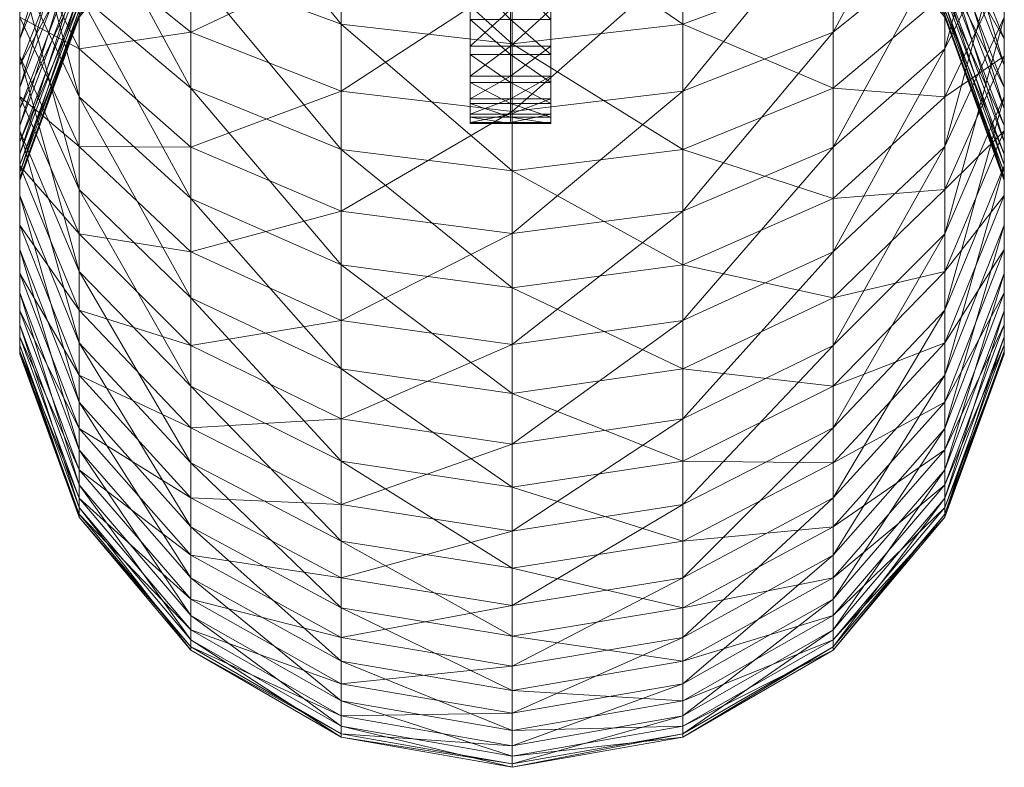
# Model space of a CAD drawing. Units: millimetres. Extents: x 15441 to 19766, y 7765 to 14512.
# Drawn here: x 17596 to 17634, y 9814 to 9843 of the extents above; entities that cross this region are included whole.
import ezdxf

# ---------------------------------------------------------------- set-up
doc = ezdxf.new("R2010")
doc.units = ezdxf.units.MM
doc.header["$MEASUREMENT"] = 0

msp = doc.modelspace()

# ---------------------------------------------------------------- meshes
at = {"color": 18, "linetype": 'ByBlock', "lineweight": 18, "true_color": 0x000000}
mesh = msp.add_polyface(dxfattribs=at)
corners = [(17616.054, 9854.263, -2029.541), (17616.054, 9851.66, -2026.671), (17614.503, 9851.66, -2026.671), (17614.503, 9854.263, -2029.541), (17616.054, 9849.272, -2023.618), (17614.503, 9849.272, -2023.618), (17614.503, 9847.112, -2020.399), (17616.054, 9846.596, -1965.094), (17616.054, 9848.696, -1961.837), (17614.503, 9848.696, -1961.837), (17616.054, 9851.026, -1958.74), (17614.503, 9851.026, -1958.74), (17616.054, 9853.576, -1955.821), (17614.503, 9853.576, -1955.821), (17612.952, 9851.66, -2026.671), (17612.952, 9854.263, -2029.541), (17612.952, 9849.272, -2023.618), (17612.952, 9847.112, -2020.399), (17614.503, 9846.596, -1965.094), (17612.952, 9848.696, -1961.837), (17612.952, 9851.026, -1958.74), (17612.952, 9853.576, -1955.821), (17616.054, 9865.078, -2004.185), (17616.054, 9864.288, -2002.166), (17616.054, 9842.109, -2009.927), (17616.054, 9843.521, -2013.536), (17616.054, 9863.648, -2000.096), (17616.054, 9840.963, -2006.225), (17616.054, 9863.158, -1997.985), (17616.054, 9840.089, -2002.449), (17616.054, 9862.825, -1995.843), (17616.054, 9839.492, -1998.619), (17616.054, 9862.647, -1993.683), (17616.054, 9839.174, -1994.757), (17616.054, 9862.627, -1991.516), (17616.054, 9839.138, -1990.881), (17616.054, 9862.764, -1989.353), (17616.054, 9839.384, -1987.013), (17616.054, 9863.058, -1987.206), (17616.054, 9839.909, -1983.173), (17616.054, 9863.507, -1985.086), (17616.054, 9840.713, -1979.382), (17616.054, 9864.11, -1983.004), (17616.054, 9841.789, -1975.659), (17616.054, 9864.862, -1980.971), (17616.054, 9843.135, -1972.024), (17612.952, 9864.862, -1980.971), (17612.952, 9864.11, -1983.004), (17612.952, 9841.789, -1975.659), (17612.952, 9843.135, -1972.024), (17612.952, 9863.507, -1985.086), (17612.952, 9840.713, -1979.382), (17612.952, 9863.058, -1987.206), (17612.952, 9839.909, -1983.173), (17612.952, 9862.764, -1989.353), (17612.952, 9839.384, -1987.013), (17612.952, 9862.627, -1991.516), (17612.952, 9839.138, -1990.881), (17612.952, 9862.647, -1993.683), (17612.952, 9839.174, -1994.757), (17612.952, 9862.825, -1995.843), (17612.952, 9839.492, -1998.619), (17612.952, 9863.158, -1997.985), (17612.952, 9840.089, -2002.449), (17612.952, 9863.648, -2000.096), (17612.952, 9840.963, -2006.225), (17612.952, 9864.288, -2002.166), (17612.952, 9842.109, -2009.927), (17612.952, 9865.078, -2004.185), (17612.952, 9843.521, -2013.536)]
mesh.append_faces([[corners[k] for k in face] for face in [(0, 1, 2, 2), (2, 3, 0, 0), (1, 4, 5, 5), (5, 2, 1, 1), (6, 5, 4, 4), (7, 8, 9, 9), (8, 10, 11, 11), (11, 9, 8, 8), (10, 12, 13, 13), (13, 11, 10, 10), (3, 2, 14, 14), (14, 15, 3, 3), (2, 5, 16, 16), (16, 14, 2, 2), (17, 16, 5, 5), (18, 9, 19, 19), (9, 11, 20, 20), (20, 19, 9, 9), (11, 13, 21, 21), (21, 20, 11, 11), (22, 23, 24, 24), (24, 25, 22, 22), (23, 26, 27, 27), (27, 24, 23, 23), (26, 28, 29, 29), (29, 27, 26, 26), (28, 30, 31, 31), (31, 29, 28, 28), (30, 32, 33, 33), (33, 31, 30, 30), (32, 34, 35, 35), (35, 33, 32, 32), (34, 36, 37, 37), (37, 35, 34, 34), (36, 38, 39, 39), (39, 37, 36, 36), (38, 40, 41, 41), (41, 39, 38, 38), (40, 42, 43, 43), (43, 41, 40, 40), (42, 44, 45, 45), (45, 43, 42, 42), (46, 47, 48, 48), (48, 49, 46, 46), (47, 50, 51, 51), (51, 48, 47, 47), (50, 52, 53, 53), (53, 51, 50, 50), (52, 54, 55, 55), (55, 53, 52, 52), (54, 56, 57, 57), (57, 55, 54, 54), (56, 58, 59, 59), (59, 57, 56, 56), (58, 60, 61, 61), (61, 59, 58, 58), (60, 62, 63, 63), (63, 61, 60, 60), (62, 64, 65, 65), (65, 63, 62, 62), (64, 66, 67, 67), (67, 65, 64, 64), (66, 68, 69, 69), (69, 67, 66, 66)]], dxfattribs={"color": 18})
mesh = msp.add_polyface(dxfattribs=at)
corners = [(17614.563, 9847.466, -1927.529), (17621.148, 9848.136, -1928.477), (17614.563, 9853.05, -1923.926), (17621.148, 9853.638, -1924.927), (17626.937, 9850.065, -1931.207), (17626.937, 9855.329, -1927.811), (17614.563, 9842.206, -1931.592), (17621.148, 9842.954, -1932.48), (17626.937, 9845.108, -1935.037), (17621.148, 9838.13, -1936.908), (17626.937, 9840.493, -1939.272), (17621.148, 9854.333, -1977.007), (17621.148, 9855.7, -1973.808), (17626.937, 9852.685, -1972.365), (17621.148, 9853.242, -1980.311), (17614.563, 9854.358, -1980.628), (17621.148, 9852.433, -1983.694), (17614.563, 9853.573, -1983.916), (17621.148, 9851.916, -1987.135), (17614.563, 9853.07, -1987.259), (17621.148, 9851.691, -1990.606), (17614.563, 9852.852, -1990.632), (17621.148, 9851.762, -1994.085), (17614.563, 9852.92, -1994.012), (17621.148, 9852.126, -1997.545), (17614.563, 9853.275, -1997.374), (17614.563, 9853.913, -2000.694), (17607.98, 9852.783, -2000.961), (17621.148, 9852.783, -2000.961), (17614.563, 9854.83, -2003.947), (17607.98, 9853.727, -2004.309), (17621.148, 9853.727, -2004.309), (17614.563, 9844.672, -2053.434), (17621.148, 9845.384, -2052.517), (17614.563, 9839.598, -2049.142), (17621.148, 9840.384, -2048.288), (17626.937, 9847.432, -2049.875), (17626.937, 9842.65, -2045.83), (17614.563, 9850.092, -2057.282), (17621.148, 9850.723, -2056.307), (17626.937, 9852.541, -2053.501), (17614.563, 9855.818, -2060.656), (17621.148, 9856.365, -2059.631), (17626.937, 9857.937, -2056.681)]
mesh.append_faces([[corners[k] for k in face] for face in [(0, 1, 2, 2), (1, 3, 2, 2), (1, 4, 3, 3), (4, 5, 3, 3), (6, 7, 0, 0), (7, 1, 0, 0), (7, 8, 1, 1), (8, 4, 1, 1), (9, 7, 6, 6), (9, 10, 7, 7), (10, 8, 7, 7), (11, 12, 13, 13), (14, 15, 11, 11), (16, 17, 14, 14), (17, 15, 14, 14), (18, 19, 16, 16), (19, 17, 16, 16), (20, 21, 18, 18), (21, 19, 18, 18), (22, 23, 20, 20), (23, 21, 20, 20), (24, 25, 22, 22), (25, 23, 22, 22), (26, 27, 25, 25), (28, 26, 24, 24), (26, 25, 24, 24), (29, 30, 26, 26), (31, 29, 28, 28), (29, 26, 28, 28), (32, 33, 34, 34), (33, 35, 34, 34), (33, 36, 35, 35), (36, 37, 35, 35), (38, 39, 32, 32), (39, 33, 32, 32), (39, 40, 33, 33), (40, 36, 33, 33), (41, 42, 38, 38), (42, 39, 38, 38), (42, 43, 39, 39), (43, 40, 39, 39)]], dxfattribs={"color": 18})
mesh = msp.add_polyface(dxfattribs=at)
corners = [(17626.937, 9850.065, -1931.207), (17631.235, 9853.022, -1935.389), (17626.937, 9855.329, -1927.811), (17626.937, 9845.108, -1935.037), (17631.235, 9848.408, -1938.954), (17626.937, 9840.493, -1939.272), (17631.235, 9844.113, -1942.896), (17626.937, 9854.451, -1969.043), (17626.937, 9856.493, -1965.883), (17631.235, 9852.313, -1962.923), (17626.937, 9852.685, -1972.365), (17631.235, 9850.036, -1966.448), (17626.937, 9851.206, -1975.825), (17631.235, 9848.065, -1970.154), (17621.148, 9854.333, -1977.007), (17626.937, 9850.025, -1979.397), (17631.235, 9846.415, -1974.013), (17621.148, 9853.242, -1980.311), (17626.937, 9849.152, -1983.057), (17631.235, 9845.098, -1977.998), (17621.148, 9852.433, -1983.694), (17626.937, 9848.592, -1986.777), (17631.235, 9844.124, -1982.08), (17621.148, 9851.916, -1987.135), (17626.937, 9848.349, -1990.532), (17631.235, 9843.499, -1986.23), (17621.148, 9851.691, -1990.606), (17626.937, 9848.425, -1994.294), (17631.235, 9843.228, -1990.419), (17621.148, 9851.762, -1994.085), (17626.937, 9848.819, -1998.036), (17631.235, 9843.313, -1994.615), (17621.148, 9852.126, -1997.545), (17626.937, 9849.53, -2001.731), (17631.235, 9843.753, -1998.788), (17621.148, 9852.783, -2000.961), (17626.937, 9850.551, -2005.352), (17631.235, 9844.545, -2002.91), (17621.148, 9853.727, -2004.309), (17626.937, 9851.875, -2008.874), (17631.235, 9845.684, -2006.949), (17621.148, 9854.951, -2007.566), (17626.937, 9853.493, -2012.271), (17631.235, 9847.161, -2010.878), (17621.148, 9856.447, -2010.707), (17626.937, 9855.392, -2015.518), (17631.235, 9848.966, -2014.667), (17626.937, 9857.56, -2018.594), (17631.235, 9851.085, -2018.29), (17626.937, 9842.65, -2045.83), (17631.235, 9846.121, -2042.063), (17626.937, 9838.227, -2041.393), (17626.937, 9847.432, -2049.875), (17631.235, 9850.572, -2045.828), (17626.937, 9852.541, -2053.501), (17631.235, 9855.325, -2049.202)]
mesh.append_faces([[corners[k] for k in face] for face in [(0, 1, 2, 2), (3, 4, 0, 0), (5, 6, 3, 3), (7, 8, 9, 9), (10, 7, 11, 11), (12, 10, 13, 13), (12, 14, 10, 10), (15, 12, 16, 16), (15, 17, 12, 12), (17, 14, 12, 12), (18, 15, 19, 19), (18, 20, 15, 15), (20, 17, 15, 15), (21, 18, 22, 22), (21, 23, 18, 18), (23, 20, 18, 18), (24, 21, 25, 25), (24, 26, 21, 21), (26, 23, 21, 21), (27, 24, 28, 28), (27, 29, 24, 24), (29, 26, 24, 24), (30, 27, 31, 31), (30, 32, 27, 27), (32, 29, 27, 27), (33, 30, 34, 34), (33, 35, 30, 30), (35, 32, 30, 30), (36, 33, 37, 37), (36, 38, 33, 33), (38, 35, 33, 33), (39, 36, 40, 40), (39, 41, 36, 36), (41, 38, 36, 36), (42, 39, 43, 43), (42, 44, 39, 39), (44, 41, 39, 39), (45, 42, 46, 46), (47, 45, 48, 48), (49, 50, 51, 51), (52, 53, 49, 49), (54, 55, 52, 52)]], dxfattribs={"color": 18})
mesh = msp.add_polyface(dxfattribs=at)
corners = [(17595.605, 9852.457, -1943.758), (17597.89, 9848.409, -1938.954), (17595.602, 9856.649, -1940.52), (17597.89, 9853.022, -1935.389), (17602.188, 9845.108, -1935.037), (17602.188, 9850.066, -1931.207), (17595.605, 9853.281, -1952.07), (17595.605, 9848.555, -1947.34), (17595.605, 9856.765, -1948.871), (17597.89, 9844.114, -1942.896), (17595.602, 9850.08, -1955.552), (17595.602, 9844.97, -1951.24), (17597.89, 9852.314, -1962.923), (17595.602, 9847.185, -1959.292), (17597.89, 9854.881, -1959.604), (17595.602, 9841.729, -1955.429), (17597.89, 9850.036, -1966.448), (17602.188, 9856.493, -1965.883), (17595.602, 9844.619, -1963.266), (17597.89, 9848.065, -1970.154), (17602.188, 9854.451, -1969.043), (17595.602, 9842.398, -1967.441), (17597.89, 9846.415, -1974.013), (17602.188, 9852.685, -1972.365), (17595.602, 9840.538, -1971.79), (17597.89, 9845.098, -1977.998), (17602.188, 9851.206, -1975.825), (17597.89, 9848.966, -2014.668), (17595.602, 9843.413, -2017.607), (17597.89, 9847.161, -2010.878), (17597.89, 9851.085, -2018.29), (17595.602, 9845.801, -2021.689), (17597.89, 9853.503, -2021.72), (17595.602, 9848.527, -2025.555), (17595.602, 9843.231, -2029.636), (17597.89, 9856.204, -2024.933), (17595.602, 9851.57, -2029.176), (17595.602, 9846.638, -2033.691), (17595.602, 9854.909, -2032.525), (17595.602, 9850.378, -2037.443), (17597.89, 9846.121, -2042.063), (17595.602, 9854.422, -2040.864), (17597.89, 9850.572, -2045.828), (17602.188, 9847.432, -2049.875), (17597.89, 9855.326, -2049.203), (17602.188, 9852.54, -2053.501)]
mesh.append_faces([[corners[k] for k in face] for face in [(0, 1, 2, 2), (1, 3, 2, 2), (1, 4, 3, 3), (4, 5, 3, 3), (6, 7, 8, 8), (7, 0, 8, 8), (7, 9, 0, 0), (9, 1, 0, 0), (10, 11, 6, 6), (11, 7, 6, 6), (12, 13, 14, 14), (13, 10, 14, 14), (13, 15, 10, 10), (15, 11, 10, 10), (16, 12, 17, 17), (16, 18, 12, 12), (18, 13, 12, 12), (19, 16, 20, 20), (19, 21, 16, 16), (21, 18, 16, 16), (22, 19, 23, 23), (22, 24, 19, 19), (25, 22, 26, 26), (27, 28, 29, 29), (30, 31, 27, 27), (31, 28, 27, 27), (32, 33, 30, 30), (33, 31, 30, 30), (33, 34, 31, 31), (35, 36, 32, 32), (36, 33, 32, 32), (36, 37, 33, 33), (37, 34, 33, 33), (38, 39, 36, 36), (39, 37, 36, 36), (39, 40, 37, 37), (41, 39, 38, 38), (41, 42, 39, 39), (42, 40, 39, 39), (42, 43, 40, 40), (44, 42, 41, 41), (44, 45, 42, 42)]], dxfattribs={"color": 18})
mesh = msp.add_polyface(dxfattribs=at)
corners = [(17602.188, 9845.108, -1935.037), (17607.98, 9842.954, -1932.48), (17602.188, 9850.066, -1931.207), (17607.98, 9848.136, -1928.477), (17614.563, 9842.206, -1931.592), (17614.563, 9847.466, -1927.529), (17602.188, 9840.493, -1939.273), (17607.98, 9838.13, -1936.908), (17614.563, 9837.309, -1936.087), (17602.188, 9850.026, -1979.397), (17597.89, 9845.098, -1977.998), (17602.188, 9851.206, -1975.825), (17602.188, 9849.152, -1983.057), (17597.89, 9844.124, -1982.08), (17602.188, 9848.592, -1986.777), (17597.89, 9843.5, -1986.23), (17602.188, 9848.349, -1990.532), (17607.98, 9851.916, -1987.135), (17597.89, 9843.228, -1990.419), (17602.188, 9848.425, -1994.294), (17607.98, 9851.691, -1990.606), (17597.89, 9843.313, -1994.615), (17602.188, 9848.82, -1998.036), (17607.98, 9851.762, -1994.085), (17597.89, 9843.753, -1998.788), (17602.188, 9849.53, -2001.73), (17607.98, 9852.126, -1997.545), (17597.89, 9844.545, -2002.91), (17602.188, 9850.551, -2005.352), (17597.89, 9845.684, -2006.949), (17602.188, 9851.875, -2008.874), (17597.89, 9847.161, -2010.878), (17597.89, 9848.966, -2014.668), (17602.188, 9842.65, -2045.83), (17602.188, 9838.228, -2041.393), (17597.89, 9842.005, -2037.934), (17602.188, 9847.432, -2049.875), (17597.89, 9846.121, -2042.063), (17607.98, 9845.384, -2052.517), (17607.98, 9840.384, -2048.288), (17614.563, 9844.672, -2053.434), (17614.563, 9839.598, -2049.142), (17602.188, 9852.54, -2053.501), (17597.89, 9850.572, -2045.828), (17607.98, 9850.723, -2056.307), (17614.563, 9850.092, -2057.282)]
mesh.append_faces([[corners[k] for k in face] for face in [(0, 1, 2, 2), (1, 3, 2, 2), (1, 4, 3, 3), (4, 5, 3, 3), (6, 7, 0, 0), (7, 1, 0, 0), (7, 8, 1, 1), (8, 4, 1, 1), (9, 10, 11, 11), (12, 13, 9, 9), (13, 10, 9, 9), (14, 15, 12, 12), (15, 13, 12, 12), (16, 14, 17, 17), (16, 18, 14, 14), (18, 15, 14, 14), (19, 16, 20, 20), (19, 21, 16, 16), (21, 18, 16, 16), (22, 19, 23, 23), (22, 24, 19, 19), (24, 21, 19, 19), (25, 22, 26, 26), (25, 27, 22, 22), (27, 24, 22, 22), (28, 29, 25, 25), (29, 27, 25, 25), (30, 31, 28, 28), (31, 29, 28, 28), (32, 31, 30, 30), (33, 34, 35, 35), (36, 33, 37, 37), (36, 38, 33, 33), (38, 39, 33, 33), (38, 40, 39, 39), (40, 41, 39, 39), (42, 36, 43, 43), (42, 44, 36, 36), (44, 38, 36, 36), (44, 45, 38, 38), (45, 40, 38, 38)]], dxfattribs={"color": 18})
mesh = msp.add_polyface(dxfattribs=at)
corners = [(17631.235, 9844.113, -1942.896), (17631.235, 9848.408, -1938.954), (17626.937, 9845.108, -1935.037), (17631.235, 9840.168, -1947.188), (17626.937, 9840.493, -1939.272), (17633.523, 9844.97, -1951.24), (17633.523, 9848.554, -1947.34), (17633.523, 9841.728, -1955.429), (17633.523, 9847.185, -1959.293), (17633.523, 9838.854, -1959.878), (17633.523, 9844.618, -1963.266), (17633.523, 9842.398, -1967.441), (17631.235, 9848.065, -1970.154), (17633.523, 9840.538, -1971.79), (17631.235, 9846.415, -1974.013), (17633.523, 9839.055, -1976.281), (17631.235, 9845.098, -1977.998), (17631.235, 9844.124, -1982.08), (17626.937, 9849.152, -1983.057), (17631.235, 9843.499, -1986.23), (17633.523, 9837.956, -1980.882), (17626.937, 9848.592, -1986.777), (17631.235, 9843.228, -1990.419), (17633.523, 9837.252, -1985.559), (17626.937, 9848.349, -1990.532), (17631.235, 9843.313, -1994.615), (17626.937, 9848.425, -1994.294), (17631.235, 9843.753, -1998.788), (17633.523, 9837.042, -1995.008), (17626.937, 9848.819, -1998.036), (17631.235, 9844.545, -2002.91), (17633.523, 9837.539, -1999.712), (17626.937, 9849.53, -2001.731), (17633.523, 9839.715, -2008.909), (17631.235, 9845.684, -2006.949), (17633.523, 9838.431, -2004.357), (17633.523, 9841.379, -2013.337), (17631.235, 9847.161, -2010.878), (17633.523, 9843.413, -2017.607), (17631.235, 9848.966, -2014.667), (17633.523, 9840.178, -2025.307), (17633.523, 9845.801, -2021.689), (17633.523, 9837.503, -2020.735), (17631.235, 9851.085, -2018.29), (17633.523, 9843.231, -2029.636), (17633.523, 9848.527, -2025.555), (17631.235, 9842.005, -2037.934), (17633.523, 9846.638, -2033.691), (17631.235, 9838.254, -2033.471), (17631.235, 9846.121, -2042.063), (17626.937, 9838.227, -2041.393), (17633.523, 9850.378, -2037.443), (17631.235, 9850.572, -2045.828), (17626.937, 9842.65, -2045.83)]
mesh.append_faces([[corners[k] for k in face] for face in [(0, 1, 2, 2), (3, 0, 4, 4), (3, 5, 0, 0), (5, 6, 0, 0), (7, 5, 3, 3), (7, 8, 5, 5), (9, 10, 7, 7), (10, 8, 7, 7), (11, 10, 9, 9), (11, 12, 10, 10), (13, 14, 11, 11), (14, 12, 11, 11), (15, 16, 13, 13), (16, 14, 13, 13), (17, 16, 15, 15), (17, 18, 16, 16), (19, 17, 20, 20), (19, 21, 17, 17), (22, 19, 23, 23), (22, 24, 19, 19), (25, 26, 22, 22), (27, 25, 28, 28), (27, 29, 25, 25), (30, 27, 31, 31), (30, 32, 27, 27), (33, 34, 35, 35), (34, 30, 35, 35), (36, 37, 33, 33), (37, 34, 33, 33), (38, 39, 36, 36), (39, 37, 36, 36), (40, 41, 42, 42), (41, 38, 42, 42), (41, 43, 38, 38), (44, 45, 40, 40), (45, 41, 40, 40), (46, 47, 48, 48), (47, 44, 48, 48), (49, 46, 50, 50), (49, 51, 46, 46), (51, 47, 46, 46), (52, 49, 53, 53)]], dxfattribs={"color": 18})
mesh = msp.add_polyface(dxfattribs=at)
corners = [(17616.054, 9849.272, -2023.618), (17616.054, 9847.112, -2020.399), (17614.503, 9847.112, -2020.399), (17616.054, 9845.193, -2017.033), (17614.503, 9845.193, -2017.033), (17616.054, 9843.521, -2013.536), (17614.503, 9843.521, -2013.536), (17616.054, 9842.109, -2009.927), (17614.503, 9842.109, -2009.927), (17616.054, 9840.963, -2006.225), (17614.503, 9840.963, -2006.225), (17616.054, 9840.089, -2002.449), (17614.503, 9840.089, -2002.449), (17616.054, 9839.492, -1998.619), (17614.503, 9839.492, -1998.619), (17616.054, 9839.174, -1994.757), (17614.503, 9839.174, -1994.757), (17616.054, 9839.138, -1990.881), (17614.503, 9839.138, -1990.881), (17616.054, 9839.384, -1987.013), (17614.503, 9839.384, -1987.013), (17616.054, 9839.909, -1983.173), (17614.503, 9839.909, -1983.173), (17616.054, 9840.713, -1979.382), (17614.503, 9840.713, -1979.382), (17616.054, 9841.789, -1975.659), (17614.503, 9841.789, -1975.659), (17616.054, 9843.135, -1972.024), (17614.503, 9843.135, -1972.024), (17616.054, 9844.739, -1968.496), (17614.503, 9844.739, -1968.496), (17616.054, 9846.596, -1965.094), (17614.503, 9846.596, -1965.094), (17614.503, 9848.696, -1961.837), (17614.503, 9849.272, -2023.618), (17612.952, 9847.112, -2020.399), (17612.952, 9845.193, -2017.033), (17612.952, 9843.521, -2013.536), (17612.952, 9842.109, -2009.927), (17612.952, 9840.963, -2006.225), (17612.952, 9840.089, -2002.449), (17612.952, 9839.492, -1998.619), (17612.952, 9839.174, -1994.757), (17612.952, 9839.138, -1990.881), (17612.952, 9839.384, -1987.013), (17612.952, 9839.909, -1983.173), (17612.952, 9840.713, -1979.382), (17612.952, 9841.789, -1975.659), (17612.952, 9843.135, -1972.024), (17612.952, 9844.739, -1968.496), (17612.952, 9846.596, -1965.094), (17612.952, 9848.696, -1961.837)]
mesh.append_faces([[corners[k] for k in face] for face in [(0, 1, 2, 2), (1, 3, 4, 4), (4, 2, 1, 1), (3, 5, 6, 6), (6, 4, 3, 3), (5, 7, 8, 8), (8, 6, 5, 5), (7, 9, 10, 10), (10, 8, 7, 7), (9, 11, 12, 12), (12, 10, 9, 9), (11, 13, 14, 14), (14, 12, 11, 11), (13, 15, 16, 16), (16, 14, 13, 13), (15, 17, 18, 18), (18, 16, 15, 15), (17, 19, 20, 20), (20, 18, 17, 17), (19, 21, 22, 22), (22, 20, 19, 19), (21, 23, 24, 24), (24, 22, 21, 21), (23, 25, 26, 26), (26, 24, 23, 23), (25, 27, 28, 28), (28, 26, 25, 25), (27, 29, 30, 30), (30, 28, 27, 27), (29, 31, 32, 32), (32, 30, 29, 29), (33, 32, 31, 31), (34, 2, 35, 35), (2, 4, 36, 36), (36, 35, 2, 2), (4, 6, 37, 37), (37, 36, 4, 4), (6, 8, 38, 38), (38, 37, 6, 6), (8, 10, 39, 39), (39, 38, 8, 8), (10, 12, 40, 40), (40, 39, 10, 10), (12, 14, 41, 41), (41, 40, 12, 12), (14, 16, 42, 42), (42, 41, 14, 14), (16, 18, 43, 43), (43, 42, 16, 16), (18, 20, 44, 44), (44, 43, 18, 18), (20, 22, 45, 45), (45, 44, 20, 20), (22, 24, 46, 46), (46, 45, 22, 22), (24, 26, 47, 47), (47, 46, 24, 24), (26, 28, 48, 48), (48, 47, 26, 26), (28, 30, 49, 49), (49, 48, 28, 28), (30, 32, 50, 50), (50, 49, 30, 30), (51, 50, 32, 32)]], dxfattribs={"color": 18})
mesh = msp.add_polyface(dxfattribs=at)
corners = [(17597.89, 9844.114, -1942.896), (17602.188, 9840.493, -1939.273), (17597.89, 9848.409, -1938.954), (17602.188, 9845.108, -1935.037), (17595.602, 9844.97, -1951.24), (17597.89, 9840.168, -1947.188), (17595.605, 9848.555, -1947.34), (17602.188, 9836.254, -1943.884), (17595.602, 9841.729, -1955.429), (17597.89, 9836.6, -1951.798), (17595.602, 9844.619, -1963.266), (17595.602, 9838.854, -1959.878), (17595.602, 9847.185, -1959.292), (17595.602, 9842.398, -1967.441), (17595.602, 9836.366, -1964.555), (17595.602, 9840.538, -1971.79), (17597.89, 9848.065, -1970.154), (17597.89, 9845.098, -1977.998), (17595.602, 9839.055, -1976.281), (17597.89, 9846.415, -1974.013), (17597.89, 9844.124, -1982.08), (17595.602, 9837.956, -1980.882), (17597.89, 9843.5, -1986.23), (17595.602, 9837.253, -1985.559), (17597.89, 9843.228, -1990.419), (17595.602, 9836.947, -1990.279), (17597.89, 9843.313, -1994.615), (17595.602, 9837.043, -1995.008), (17597.89, 9843.753, -1998.788), (17595.602, 9837.539, -1999.712), (17597.89, 9844.545, -2002.91), (17595.602, 9838.432, -2004.357), (17597.89, 9845.684, -2006.949), (17595.602, 9839.715, -2008.909), (17597.89, 9847.161, -2010.878), (17595.602, 9841.379, -2013.336), (17595.602, 9843.413, -2017.607), (17595.602, 9837.504, -2020.735), (17595.602, 9845.801, -2021.689), (17595.602, 9840.178, -2025.307), (17595.602, 9843.231, -2029.636), (17597.89, 9838.254, -2033.471), (17595.602, 9846.638, -2033.691), (17597.89, 9842.005, -2037.934), (17597.89, 9846.121, -2042.063), (17602.188, 9842.65, -2045.83)]
mesh.append_faces([[corners[k] for k in face] for face in [(0, 1, 2, 2), (1, 3, 2, 2), (4, 5, 6, 6), (5, 0, 6, 6), (5, 7, 0, 0), (7, 1, 0, 0), (8, 9, 4, 4), (9, 5, 4, 4), (10, 11, 12, 12), (11, 8, 12, 12), (13, 14, 10, 10), (14, 11, 10, 10), (15, 13, 16, 16), (17, 18, 19, 19), (18, 15, 19, 19), (20, 21, 17, 17), (21, 18, 17, 17), (22, 23, 20, 20), (23, 21, 20, 20), (24, 25, 22, 22), (25, 23, 22, 22), (26, 27, 24, 24), (27, 25, 24, 24), (28, 29, 26, 26), (29, 27, 26, 26), (30, 31, 28, 28), (31, 29, 28, 28), (32, 33, 30, 30), (33, 31, 30, 30), (34, 35, 32, 32), (35, 33, 32, 32), (36, 35, 34, 34), (36, 37, 35, 35), (38, 39, 36, 36), (39, 37, 36, 36), (40, 39, 38, 38), (40, 41, 39, 39), (42, 43, 40, 40), (43, 41, 40, 40), (44, 43, 42, 42), (44, 45, 43, 43)]], dxfattribs={"color": 18})
mesh = msp.add_polyface(dxfattribs=at)
corners = [(17633.523, 9838.854, -1959.878), (17633.523, 9841.728, -1955.429), (17631.235, 9836.6, -1951.799), (17633.523, 9836.366, -1964.555), (17631.235, 9833.437, -1956.695), (17633.523, 9842.398, -1967.441), (17633.523, 9834.284, -1969.425), (17631.235, 9830.699, -1961.843), (17633.523, 9840.538, -1971.79), (17633.523, 9832.622, -1974.455), (17631.235, 9828.407, -1967.203), (17633.523, 9839.055, -1976.281), (17633.523, 9831.393, -1979.607), (17631.235, 9826.578, -1972.738), (17633.523, 9837.956, -1980.882), (17631.235, 9844.124, -1982.08), (17633.523, 9830.604, -1984.845), (17631.235, 9825.225, -1978.409), (17633.523, 9837.252, -1985.559), (17631.235, 9843.499, -1986.23), (17633.523, 9830.262, -1990.131), (17633.523, 9836.946, -1990.279), (17631.235, 9843.228, -1990.419), (17633.523, 9830.369, -1995.427), (17633.523, 9837.042, -1995.008), (17631.235, 9843.313, -1994.615), (17633.523, 9830.925, -2000.695), (17633.523, 9837.539, -1999.712), (17631.235, 9843.753, -1998.788), (17633.523, 9831.925, -2005.896), (17633.523, 9838.431, -2004.357), (17631.235, 9844.545, -2002.91), (17633.523, 9833.361, -2010.994), (17631.235, 9825.81, -2007.343), (17633.523, 9839.715, -2008.909), (17633.523, 9835.226, -2015.953), (17631.235, 9827.392, -2012.954), (17633.523, 9841.379, -2013.337), (17633.523, 9837.503, -2020.735), (17631.235, 9829.444, -2018.411), (17633.523, 9843.413, -2017.607), (17633.523, 9840.178, -2025.307), (17631.235, 9831.951, -2023.675), (17631.235, 9838.254, -2033.471), (17633.523, 9843.231, -2029.636), (17631.235, 9834.894, -2028.707)]
mesh.append_faces([[corners[k] for k in face] for face in [(0, 1, 2, 2), (3, 0, 4, 4), (3, 5, 0, 0), (6, 3, 7, 7), (6, 8, 3, 3), (8, 5, 3, 3), (9, 6, 10, 10), (9, 11, 6, 6), (11, 8, 6, 6), (12, 9, 13, 13), (12, 14, 9, 9), (14, 11, 9, 9), (14, 15, 11, 11), (16, 12, 17, 17), (16, 18, 12, 12), (18, 14, 12, 12), (18, 19, 14, 14), (20, 21, 16, 16), (21, 18, 16, 16), (21, 22, 18, 18), (23, 24, 20, 20), (24, 21, 20, 20), (24, 25, 21, 21), (25, 22, 21, 21), (26, 27, 23, 23), (27, 24, 23, 23), (27, 28, 24, 24), (29, 30, 26, 26), (30, 27, 26, 26), (30, 31, 27, 27), (32, 29, 33, 33), (32, 34, 29, 29), (34, 30, 29, 29), (35, 32, 36, 36), (35, 37, 32, 32), (37, 34, 32, 32), (38, 35, 39, 39), (38, 40, 35, 35), (40, 37, 35, 35), (41, 38, 42, 42), (43, 44, 45, 45), (44, 41, 45, 45)]], dxfattribs={"color": 18})
mesh = msp.add_polyface(dxfattribs=at)
corners = [(17614.563, 9837.309, -1936.087), (17621.148, 9838.13, -1936.908), (17614.563, 9842.206, -1931.592), (17602.188, 9836.254, -1943.884), (17607.98, 9833.699, -1941.728), (17602.188, 9840.493, -1939.273), (17607.98, 9838.13, -1936.908), (17614.563, 9832.812, -1940.98), (17621.148, 9833.699, -1941.728), (17597.89, 9836.6, -1951.798), (17602.188, 9832.42, -1948.839), (17597.89, 9840.168, -1947.188), (17607.98, 9829.692, -1946.907), (17614.563, 9828.745, -1946.236), (17621.148, 9829.692, -1946.907), (17597.89, 9833.437, -1956.695), (17602.188, 9829.02, -1954.101), (17607.98, 9826.138, -1952.407), (17597.89, 9830.699, -1961.843), (17602.188, 9826.079, -1959.631), (17597.89, 9828.408, -1967.203), (17602.188, 9823.617, -1965.391), (17597.89, 9829.444, -2018.411), (17597.89, 9827.393, -2012.954), (17595.602, 9833.362, -2010.995), (17597.89, 9831.951, -2023.675), (17595.602, 9835.226, -2015.953), (17602.188, 9827.424, -2026.071), (17597.89, 9834.894, -2028.707), (17595.602, 9837.504, -2020.735), (17602.188, 9830.587, -2031.478), (17597.89, 9838.254, -2033.471), (17595.602, 9840.178, -2025.307), (17602.188, 9834.197, -2036.598), (17607.98, 9831.549, -2038.638), (17607.98, 9827.775, -2033.287), (17614.563, 9830.629, -2039.347), (17597.89, 9842.005, -2037.934), (17602.188, 9838.228, -2041.393), (17607.98, 9835.762, -2043.651), (17614.563, 9834.905, -2044.435), (17602.188, 9842.65, -2045.83), (17607.98, 9840.384, -2048.288), (17614.563, 9839.598, -2049.142)]
mesh.append_faces([[corners[k] for k in face] for face in [(0, 1, 2, 2), (3, 4, 5, 5), (4, 6, 5, 5), (4, 7, 6, 6), (7, 0, 6, 6), (7, 8, 0, 0), (9, 10, 11, 11), (10, 3, 11, 11), (10, 12, 3, 3), (12, 4, 3, 3), (12, 13, 4, 4), (13, 7, 4, 4), (13, 14, 7, 7), (15, 16, 9, 9), (16, 10, 9, 9), (16, 17, 10, 10), (17, 12, 10, 10), (18, 19, 15, 15), (19, 16, 15, 15), (20, 21, 18, 18), (22, 23, 24, 24), (25, 22, 26, 26), (25, 27, 22, 22), (28, 25, 29, 29), (28, 30, 25, 25), (30, 27, 25, 25), (31, 28, 32, 32), (31, 33, 28, 28), (33, 30, 28, 28), (33, 34, 30, 30), (34, 35, 30, 30), (34, 36, 35, 35), (37, 38, 31, 31), (38, 33, 31, 31), (38, 39, 33, 33), (39, 34, 33, 33), (39, 40, 34, 34), (40, 36, 34, 34), (41, 42, 38, 38), (42, 39, 38, 38), (42, 43, 39, 39), (43, 40, 39, 39)]], dxfattribs={"color": 18})
mesh = msp.add_polyface(dxfattribs=at)
corners = [(17621.148, 9833.699, -1941.728), (17621.148, 9838.13, -1936.908), (17614.563, 9837.309, -1936.087), (17626.937, 9836.253, -1943.884), (17626.937, 9840.493, -1939.272), (17631.235, 9840.168, -1947.188), (17621.148, 9829.692, -1946.907), (17614.563, 9832.812, -1940.98), (17626.937, 9832.42, -1948.839), (17631.235, 9836.6, -1951.799), (17633.523, 9841.728, -1955.429), (17621.148, 9826.138, -1952.407), (17614.563, 9828.745, -1946.236), (17626.937, 9829.02, -1954.101), (17631.235, 9833.437, -1956.695), (17633.523, 9838.854, -1959.878), (17626.937, 9826.079, -1959.631), (17631.235, 9830.699, -1961.843), (17633.523, 9836.366, -1964.555), (17631.235, 9828.407, -1967.203), (17633.523, 9834.284, -1969.425), (17631.235, 9826.578, -1972.738), (17633.523, 9832.622, -1974.455), (17631.235, 9829.444, -2018.411), (17633.523, 9835.226, -2015.953), (17631.235, 9827.392, -2012.954), (17631.235, 9831.951, -2023.675), (17633.523, 9837.503, -2020.735), (17626.937, 9830.587, -2031.478), (17631.235, 9834.894, -2028.707), (17626.937, 9827.424, -2026.071), (17633.523, 9840.178, -2025.307), (17614.563, 9830.629, -2039.347), (17621.148, 9831.549, -2038.638), (17614.563, 9826.799, -2033.915), (17621.148, 9827.775, -2033.287), (17626.937, 9834.197, -2036.598), (17631.235, 9838.254, -2033.471), (17614.563, 9834.905, -2044.435), (17621.148, 9835.762, -2043.651), (17626.937, 9838.227, -2041.393), (17631.235, 9842.005, -2037.934), (17614.563, 9839.598, -2049.142), (17621.148, 9840.384, -2048.288), (17626.937, 9842.65, -2045.83)]
mesh.append_faces([[corners[k] for k in face] for face in [(0, 1, 2, 2), (0, 3, 1, 1), (3, 4, 1, 1), (3, 5, 4, 4), (6, 0, 7, 7), (6, 8, 0, 0), (8, 3, 0, 0), (8, 9, 3, 3), (9, 5, 3, 3), (9, 10, 5, 5), (11, 6, 12, 12), (11, 13, 6, 6), (13, 8, 6, 6), (13, 14, 8, 8), (14, 9, 8, 8), (14, 15, 9, 9), (16, 17, 13, 13), (17, 14, 13, 13), (17, 18, 14, 14), (19, 20, 17, 17), (21, 22, 19, 19), (23, 24, 25, 25), (26, 27, 23, 23), (28, 29, 30, 30), (29, 26, 30, 30), (29, 31, 26, 26), (32, 33, 34, 34), (33, 35, 34, 34), (33, 36, 35, 35), (36, 28, 35, 35), (36, 37, 28, 28), (37, 29, 28, 28), (38, 39, 32, 32), (39, 33, 32, 32), (39, 40, 33, 33), (40, 36, 33, 33), (40, 41, 36, 36), (41, 37, 36, 36), (42, 43, 38, 38), (43, 39, 38, 38), (43, 44, 39, 39), (44, 40, 39, 39)]], dxfattribs={"color": 18})
mesh = msp.add_polyface(dxfattribs=at)
corners = [(17595.602, 9838.854, -1959.878), (17597.89, 9833.437, -1956.695), (17595.602, 9841.729, -1955.429), (17597.89, 9836.6, -1951.798), (17595.602, 9836.366, -1964.555), (17597.89, 9830.699, -1961.843), (17595.602, 9840.538, -1971.79), (17595.602, 9834.284, -1969.425), (17595.602, 9842.398, -1967.441), (17597.89, 9828.408, -1967.203), (17595.602, 9839.055, -1976.281), (17595.602, 9832.622, -1974.455), (17597.89, 9826.579, -1972.738), (17595.602, 9837.956, -1980.882), (17595.602, 9831.393, -1979.607), (17597.89, 9825.225, -1978.409), (17595.602, 9837.253, -1985.559), (17595.602, 9830.604, -1984.845), (17597.89, 9824.357, -1984.174), (17595.602, 9836.947, -1990.279), (17595.602, 9830.262, -1990.131), (17597.89, 9823.981, -1989.991), (17595.602, 9837.043, -1995.008), (17595.602, 9830.369, -1995.427), (17597.89, 9824.099, -1995.82), (17595.602, 9837.539, -1999.712), (17595.602, 9830.925, -2000.694), (17597.89, 9824.71, -2001.618), (17595.602, 9838.432, -2004.357), (17595.602, 9831.925, -2005.896), (17597.89, 9825.81, -2007.343), (17595.602, 9839.715, -2008.909), (17595.602, 9833.362, -2010.995), (17597.89, 9827.393, -2012.954), (17595.602, 9841.379, -2013.336), (17595.602, 9835.226, -2015.953), (17597.89, 9829.444, -2018.411), (17595.602, 9837.504, -2020.735), (17597.89, 9831.951, -2023.675), (17595.602, 9840.178, -2025.307), (17597.89, 9834.894, -2028.707)]
mesh.append_faces([[corners[k] for k in face] for face in [(0, 1, 2, 2), (1, 3, 2, 2), (4, 5, 0, 0), (5, 1, 0, 0), (6, 7, 8, 8), (7, 4, 8, 8), (7, 9, 4, 4), (9, 5, 4, 4), (10, 11, 6, 6), (11, 7, 6, 6), (11, 12, 7, 7), (12, 9, 7, 7), (13, 14, 10, 10), (14, 11, 10, 10), (14, 15, 11, 11), (15, 12, 11, 11), (16, 17, 13, 13), (17, 14, 13, 13), (17, 18, 14, 14), (19, 20, 16, 16), (20, 17, 16, 16), (20, 21, 17, 17), (22, 23, 19, 19), (23, 20, 19, 19), (23, 24, 20, 20), (25, 26, 22, 22), (26, 23, 22, 22), (26, 27, 23, 23), (28, 29, 25, 25), (29, 26, 25, 25), (29, 30, 26, 26), (31, 32, 28, 28), (32, 29, 28, 28), (32, 33, 29, 29), (33, 30, 29, 29), (34, 35, 31, 31), (35, 32, 31, 31), (35, 36, 32, 32), (37, 35, 34, 34), (37, 38, 35, 35), (39, 40, 37, 37)]], dxfattribs={"color": 18})
mesh = msp.add_polyface(dxfattribs=at)
corners = [(17626.937, 9823.617, -1965.391), (17631.235, 9828.407, -1967.203), (17626.937, 9826.079, -1959.631), (17631.235, 9830.699, -1961.843), (17626.937, 9821.651, -1971.339), (17631.235, 9826.578, -1972.738), (17626.937, 9820.197, -1977.432), (17631.235, 9825.225, -1978.409), (17633.523, 9831.393, -1979.607), (17626.937, 9819.265, -1983.627), (17621.148, 9816.915, -1976.795), (17631.235, 9824.357, -1984.174), (17633.523, 9830.604, -1984.845), (17626.937, 9818.86, -1989.878), (17621.148, 9815.94, -1983.27), (17631.235, 9823.981, -1989.992), (17633.523, 9830.262, -1990.131), (17626.937, 9818.987, -1996.141), (17621.148, 9815.518, -1989.804), (17631.235, 9824.099, -1995.82), (17633.523, 9830.369, -1995.427), (17626.937, 9819.644, -2002.371), (17621.148, 9815.65, -1996.35), (17631.235, 9824.71, -2001.618), (17633.523, 9830.925, -2000.695), (17626.937, 9820.827, -2008.522), (17621.148, 9816.337, -2002.862), (17631.235, 9825.81, -2007.343), (17633.523, 9831.925, -2005.896), (17626.937, 9822.526, -2014.552), (17621.148, 9817.573, -2009.292), (17631.235, 9827.392, -2012.954), (17633.523, 9833.361, -2010.994), (17626.937, 9824.731, -2020.415), (17621.148, 9819.35, -2015.594), (17631.235, 9829.444, -2018.411), (17626.937, 9827.424, -2026.071), (17621.148, 9821.654, -2021.723), (17631.235, 9831.951, -2023.675), (17626.937, 9830.587, -2031.478), (17621.148, 9824.47, -2027.635)]
mesh.append_faces([[corners[k] for k in face] for face in [(0, 1, 2, 2), (1, 3, 2, 2), (4, 5, 0, 0), (5, 1, 0, 0), (6, 7, 4, 4), (7, 5, 4, 4), (7, 8, 5, 5), (9, 6, 10, 10), (9, 11, 6, 6), (11, 7, 6, 6), (11, 12, 7, 7), (13, 9, 14, 14), (13, 15, 9, 9), (15, 11, 9, 9), (15, 16, 11, 11), (16, 12, 11, 11), (17, 13, 18, 18), (17, 19, 13, 13), (19, 15, 13, 13), (19, 20, 15, 15), (20, 16, 15, 15), (21, 17, 22, 22), (21, 23, 17, 17), (23, 19, 17, 17), (23, 24, 19, 19), (24, 20, 19, 19), (25, 21, 26, 26), (25, 27, 21, 21), (27, 23, 21, 21), (27, 28, 23, 23), (28, 24, 23, 23), (29, 25, 30, 30), (29, 31, 25, 25), (31, 27, 25, 25), (31, 32, 27, 27), (33, 29, 34, 34), (33, 35, 29, 29), (35, 31, 29, 29), (36, 33, 37, 37), (36, 38, 33, 33), (38, 35, 33, 33), (39, 36, 40, 40)]], dxfattribs={"color": 18})
mesh = msp.add_polyface(dxfattribs=at)
corners = [(17602.188, 9826.079, -1959.631), (17607.98, 9823.063, -1958.188), (17602.188, 9829.02, -1954.101), (17607.98, 9826.138, -1952.407), (17602.188, 9823.617, -1965.391), (17597.89, 9830.699, -1961.843), (17607.98, 9820.49, -1964.209), (17597.89, 9826.579, -1972.738), (17602.188, 9821.651, -1971.339), (17597.89, 9828.408, -1967.203), (17607.98, 9818.436, -1970.426), (17597.89, 9825.225, -1978.409), (17602.188, 9820.197, -1977.432), (17607.98, 9816.915, -1976.795), (17597.89, 9824.357, -1984.174), (17595.602, 9831.393, -1979.607), (17602.188, 9819.265, -1983.627), (17607.98, 9815.94, -1983.27), (17597.89, 9823.981, -1989.991), (17595.602, 9830.604, -1984.845), (17602.188, 9818.86, -1989.878), (17607.98, 9815.518, -1989.804), (17597.89, 9824.099, -1995.82), (17595.602, 9830.262, -1990.131), (17602.188, 9818.987, -1996.141), (17607.98, 9815.651, -1996.35), (17597.89, 9824.71, -2001.618), (17595.602, 9830.369, -1995.427), (17602.188, 9819.644, -2002.371), (17607.98, 9816.337, -2002.862), (17597.89, 9825.81, -2007.343), (17595.602, 9830.925, -2000.694), (17602.188, 9820.827, -2008.523), (17607.98, 9817.573, -2009.292), (17597.89, 9827.393, -2012.954), (17602.188, 9822.526, -2014.552), (17607.98, 9819.35, -2015.594), (17597.89, 9829.444, -2018.411), (17602.188, 9824.731, -2020.415), (17607.98, 9821.654, -2021.723), (17602.188, 9827.424, -2026.071), (17607.98, 9824.47, -2027.635), (17602.188, 9830.587, -2031.478), (17607.98, 9827.775, -2033.287)]
mesh.append_faces([[corners[k] for k in face] for face in [(0, 1, 2, 2), (1, 3, 2, 2), (4, 0, 5, 5), (4, 6, 0, 0), (6, 1, 0, 0), (7, 8, 9, 9), (8, 4, 9, 9), (8, 10, 4, 4), (10, 6, 4, 4), (11, 12, 7, 7), (12, 8, 7, 7), (12, 13, 8, 8), (14, 11, 15, 15), (14, 16, 11, 11), (16, 12, 11, 11), (16, 17, 12, 12), (18, 14, 19, 19), (18, 20, 14, 14), (20, 16, 14, 14), (20, 21, 16, 16), (22, 18, 23, 23), (22, 24, 18, 18), (24, 20, 18, 18), (24, 25, 20, 20), (26, 22, 27, 27), (26, 28, 22, 22), (28, 24, 22, 22), (28, 29, 24, 24), (30, 26, 31, 31), (30, 32, 26, 26), (32, 28, 26, 26), (32, 33, 28, 28), (34, 35, 30, 30), (35, 32, 30, 30), (35, 36, 32, 32), (37, 38, 34, 34), (38, 35, 34, 34), (38, 39, 35, 35), (40, 38, 37, 37), (40, 41, 38, 38), (42, 43, 40, 40)]], dxfattribs={"color": 18})
mesh = msp.add_polyface(dxfattribs=at)
corners = [(17607.98, 9826.138, -1952.407), (17614.563, 9825.137, -1951.819), (17607.98, 9829.692, -1946.907), (17614.563, 9828.745, -1946.236), (17621.148, 9826.138, -1952.407), (17607.98, 9823.063, -1958.188), (17614.563, 9822.017, -1957.687), (17621.148, 9823.063, -1958.188), (17607.98, 9820.49, -1964.209), (17614.563, 9819.403, -1963.798), (17621.148, 9820.49, -1964.209), (17607.98, 9818.436, -1970.426), (17614.563, 9817.319, -1970.109), (17607.98, 9816.915, -1976.795), (17602.188, 9821.651, -1971.339), (17614.563, 9815.775, -1976.573), (17607.98, 9815.94, -1983.27), (17602.188, 9820.197, -1977.432), (17614.563, 9814.786, -1983.146), (17607.98, 9815.518, -1989.804), (17602.188, 9819.265, -1983.627), (17614.563, 9814.357, -1989.778), (17607.98, 9815.651, -1996.35), (17602.188, 9818.86, -1989.878), (17614.563, 9814.491, -1996.423), (17607.98, 9816.337, -2002.862), (17602.188, 9818.987, -1996.141), (17614.563, 9815.189, -2003.033), (17607.98, 9817.573, -2009.292), (17602.188, 9819.644, -2002.371), (17614.563, 9816.443, -2009.56), (17607.98, 9819.35, -2015.594), (17602.188, 9820.827, -2008.523), (17614.563, 9818.246, -2015.956), (17607.98, 9821.654, -2021.723), (17602.188, 9822.526, -2014.552), (17614.563, 9820.585, -2022.178), (17607.98, 9824.47, -2027.635), (17602.188, 9824.731, -2020.415), (17614.563, 9823.443, -2028.178), (17607.98, 9827.775, -2033.287), (17602.188, 9827.424, -2026.071), (17614.563, 9826.799, -2033.915), (17614.563, 9830.629, -2039.347)]
mesh.append_faces([[corners[k] for k in face] for face in [(0, 1, 2, 2), (1, 3, 2, 2), (1, 4, 3, 3), (5, 6, 0, 0), (6, 1, 0, 0), (6, 7, 1, 1), (8, 9, 5, 5), (9, 6, 5, 5), (9, 10, 6, 6), (11, 12, 8, 8), (12, 9, 8, 8), (13, 11, 14, 14), (13, 15, 11, 11), (15, 12, 11, 11), (16, 13, 17, 17), (16, 18, 13, 13), (18, 15, 13, 13), (19, 16, 20, 20), (19, 21, 16, 16), (21, 18, 16, 16), (22, 19, 23, 23), (22, 24, 19, 19), (24, 21, 19, 19), (25, 22, 26, 26), (25, 27, 22, 22), (27, 24, 22, 22), (28, 25, 29, 29), (28, 30, 25, 25), (30, 27, 25, 25), (31, 28, 32, 32), (31, 33, 28, 28), (33, 30, 28, 28), (34, 31, 35, 35), (34, 36, 31, 31), (36, 33, 31, 31), (37, 34, 38, 38), (37, 39, 34, 34), (39, 36, 34, 34), (40, 37, 41, 41), (40, 42, 37, 37), (42, 39, 37, 37), (43, 42, 40, 40)]], dxfattribs={"color": 18})
mesh = msp.add_polyface(dxfattribs=at)
corners = [(17621.148, 9823.063, -1958.188), (17621.148, 9826.138, -1952.407), (17614.563, 9825.137, -1951.819), (17626.937, 9826.079, -1959.631), (17626.937, 9829.02, -1954.101), (17621.148, 9820.49, -1964.209), (17614.563, 9822.017, -1957.687), (17626.937, 9823.617, -1965.391), (17614.563, 9817.319, -1970.109), (17621.148, 9818.436, -1970.426), (17614.563, 9819.403, -1963.798), (17626.937, 9821.651, -1971.339), (17614.563, 9815.775, -1976.573), (17621.148, 9816.915, -1976.795), (17626.937, 9820.197, -1977.432), (17614.563, 9814.786, -1983.146), (17621.148, 9815.94, -1983.27), (17626.937, 9819.265, -1983.627), (17614.563, 9814.357, -1989.778), (17621.148, 9815.518, -1989.804), (17626.937, 9818.86, -1989.878), (17614.563, 9814.491, -1996.423), (17621.148, 9815.65, -1996.35), (17626.937, 9818.987, -1996.141), (17614.563, 9815.189, -2003.033), (17621.148, 9816.337, -2002.862), (17626.937, 9819.644, -2002.371), (17614.563, 9816.443, -2009.56), (17621.148, 9817.573, -2009.292), (17626.937, 9820.827, -2008.522), (17614.563, 9818.246, -2015.956), (17621.148, 9819.35, -2015.594), (17626.937, 9822.526, -2014.552), (17614.563, 9820.585, -2022.178), (17621.148, 9821.654, -2021.723), (17626.937, 9824.731, -2020.415), (17614.563, 9823.443, -2028.178), (17621.148, 9824.47, -2027.635), (17626.937, 9827.424, -2026.071), (17614.563, 9826.799, -2033.915), (17621.148, 9827.775, -2033.287), (17626.937, 9830.587, -2031.478)]
mesh.append_faces([[corners[k] for k in face] for face in [(0, 1, 2, 2), (0, 3, 1, 1), (3, 4, 1, 1), (5, 0, 6, 6), (5, 7, 0, 0), (7, 3, 0, 0), (8, 9, 10, 10), (9, 5, 10, 10), (9, 11, 5, 5), (11, 7, 5, 5), (12, 13, 8, 8), (13, 9, 8, 8), (13, 14, 9, 9), (14, 11, 9, 9), (15, 16, 12, 12), (16, 13, 12, 12), (16, 17, 13, 13), (18, 19, 15, 15), (19, 16, 15, 15), (19, 20, 16, 16), (21, 22, 18, 18), (22, 19, 18, 18), (22, 23, 19, 19), (24, 25, 21, 21), (25, 22, 21, 21), (25, 26, 22, 22), (27, 28, 24, 24), (28, 25, 24, 24), (28, 29, 25, 25), (30, 31, 27, 27), (31, 28, 27, 27), (31, 32, 28, 28), (33, 34, 30, 30), (34, 31, 30, 30), (34, 35, 31, 31), (36, 37, 33, 33), (37, 34, 33, 33), (37, 38, 34, 34), (39, 40, 36, 36), (40, 37, 36, 36), (40, 41, 37, 37)]], dxfattribs={"color": 18})

doc.saveas('drawing.dxf')
